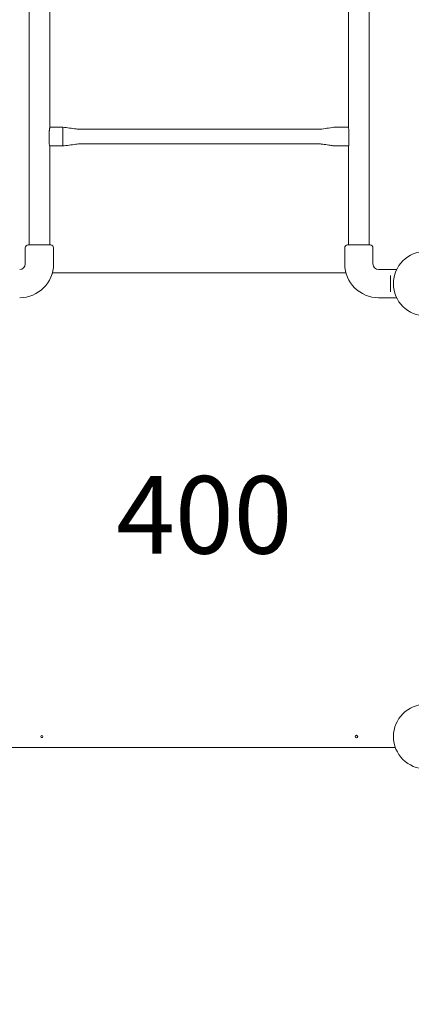
# Model space of a CAD drawing. Units: millimetres. Extents: x 6377 to 19210, y 3781 to 14916.
# Drawn here: x 11005 to 11914, y 7803 to 10090 of the extents above; entities that cross this region are included whole.
import ezdxf

# ---------------------------------------------------------------- set-up
doc = ezdxf.new("R2010")
doc.units = ezdxf.units.MM
doc.header["$LTSCALE"] = 60
doc.layers.get('0').update_dxf_attribs({"lineweight": 25})
for name, color, linetype, lineweight in [('Dimension (ISO)', 7, 'Continuous', 18), ('Symbol (ISO)', 7, 'Continuous', 25), ('Visible (ISO)', 7, 'Continuous', 18)]:
    doc.layers.add(name, color=color, linetype=linetype, lineweight=lineweight)
doc.styles.add('Note Text (ISO)', font='tahoma.ttf')
doc.styles.add('Text Style57', font='tahoma.ttf')
doc.dimstyles.new('Aplay Dimension Styles M', dxfattribs={"dimscale": 60, "dimtxt": 2.5, "dimasz": 2.5, "dimexe": 3.175, "dimexo": 2, "dimgap": 0.762, "dimtad": 1, "dimdec": 1, "dimlfac": 0.001, "dimrnd": 1e-08, "dimzin": 0, "dimdsep": 46, "dimtxsty": 'Note Text (ISO)', "dimcen": 0.09, "dimdle": 10, "dimclrd": 256, "dimclre": 256, "dimclrt": 7, "dimadec": 0, "dimazin": 0, "dimtfac": 1.40208, "dimtofl": 0, "dimtmove": 0, "dimatfit": 3, "dimfxl": 1, "dimtolj": 1, "dimtzin": 0, "dimlwd": -1, "dimlwe": -1, "dimarcsym": 0})

# ---------------------------------------------------------------- blocks, each defined once
blk = doc.blocks.new('FHF Label')
at = {"layer": 'Symbol (ISO)', "color": 7, "style": 'Text Style57'}
blk.add_attdef('<FREE_HEIGHT_OF_FALL>_001', (-4.649, -1.499), '', height=3, dxfattribs=at)
blk = doc.blocks.new('*D30')
at = {"layer": 'Defpoints', "color": 0, "transparency": 16777216}
for p in [(6376.9, 14711.2), (18409, 12864.6), (6376.9, 9753.5)]:
    blk.add_point(p, dxfattribs=at)
at = {"layer": 'Dimension (ISO)', "transparency": 16777216}
for p, q in [((6376.9, 9873.5), (6376.9, 14901.7)), ((18409, 12984.6), (18409, 14901.7)), ((18259, 14711.2), (6526.9, 14711.2))]:
    blk.add_line(p, q, dxfattribs=at)
for points in [[(6526.9, 14736.2), (6526.9, 14686.2), (6376.9, 14711.2)], [(18259, 14736.2), (18259, 14686.2), (18409, 14711.2)]]:
    blk.add_solid(points, dxfattribs=at)
at = {"layer": 'Dimension (ISO)', "color": 7, "transparency": 16777216, "insert": (12392.9, 14913.2), "char_height": 150, "attachment_point": 2, "style": 'Note Text (ISO)'}
blk.add_mtext('\\A1;12.0 m', dxfattribs=at)
blk = doc.blocks.new('*D32')
at = {"layer": 'Defpoints', "color": 0, "transparency": 16777216}
for p in [(16454, 13206.1), (7985, 9006.1), (16454, 5951.2)]:
    blk.add_point(p, dxfattribs=at)
at = {"layer": 'Dimension (ISO)', "transparency": 16777216}
for p, q in [((7985, 9126.1), (7985, 13396.6)), ((16454, 6071.2), (16454, 13396.6)), ((8135, 13206.1), (16304, 13206.1))]:
    blk.add_line(p, q, dxfattribs=at)
for points in [[(8135, 13231.1), (8135, 13181.1), (7985, 13206.1)], [(16304, 13231.1), (16304, 13181.1), (16454, 13206.1)]]:
    blk.add_solid(points, dxfattribs=at)
at = {"layer": 'Dimension (ISO)', "color": 7, "transparency": 16777216, "insert": (12219.5, 13408.7), "char_height": 150, "attachment_point": 2, "style": 'Note Text (ISO)'}
blk.add_mtext('\\A1;8.5 m', dxfattribs=at)

msp = doc.modelspace()

# ---------------------------------------------------------------- linework, layer by layer
at = {"layer": 'Visible (ISO)'}
for p, q in [((11027.03, 11229.67), (11027.03, 9724.78)), ((11816.83, 9724.78), (11816.83, 11229.67)), ((11075.33, 9840.33), (11075.33, 10121.86)), ((11768.53, 10121.86), (11768.53, 9840.33)), ((11105.33, 9840.64), (11075.33, 9840.64)), ((11105.33, 9831.02), (11105.33, 9840.64)), ((11145.33, 9835.68), (11698.53, 9835.68)), ((11738.53, 9840.64), (11768.53, 9840.64)), ((11105.33, 9830.9), (11105.33, 9802.28)), ((11105.33, 9797.02), (11075.22, 9797.02)), ((11075.33, 9724.78), (11075.33, 9797.02)), ((11105.33, 9797.02), (11105.33, 9802.16)), ((11145.33, 9801.98), (11698.53, 9801.98)), ((11738.53, 9797.02), (11768.65, 9797.02)), ((11768.53, 9797.02), (11768.53, 9724.78)), ((11027.03, 9724.78), (11027.03, 9587.98)), ((11075.33, 9587.98), (11075.33, 9724.78)), ((11768.53, 9724.78), (11768.53, 9587.98)), ((11816.83, 9587.98), (11816.83, 9724.78)), ((11027.03, 9566.98), (11027.03, 9587.98)), ((11075.33, 9566.98), (11075.33, 9587.98)), ((11768.53, 9566.98), (11768.53, 9587.98)), ((11816.83, 9566.98), (11816.83, 9587.98)), ((11018.43, 9522.98), (11018.43, 9560.48)), ((11024.93, 9566.98), (11077.43, 9566.98)), ((11083.93, 9553.23), (11083.93, 9560.48)), ((11759.93, 9553.23), (11759.93, 9560.48)), ((11766.43, 9566.98), (11818.93, 9566.98)), ((11825.43, 9522.98), (11825.43, 9560.48)), ((11083.93, 9522.98), (11083.93, 9544.73)), ((11759.93, 9522.98), (11759.93, 9544.73)), ((11762.73, 9502.23), (11081.14, 9502.23)), ((11880.46, 9509.98), (11838.43, 9509.98)), ((11866.43, 9496.4), (11866.43, 9492.35)), ((11866.43, 9462.11), (11866.43, 9492.35)), ((11866.43, 9462.11), (11866.43, 9458.06)), ((11880.46, 9444.48), (11838.43, 9444.48)), ((10966.65, 8400.23), (11877.22, 8400.23))]:
    msp.add_line(p, q, dxfattribs=at)
for centre, radius in [((11947.93, 9477.23), 75), ((11947.93, 8425.23), 75), ((11056.93, 8425.23), 2.5), ((11786.93, 8425.23), 3)]:
    msp.add_circle(centre, radius, dxfattribs=at)
for centre, radius, start, end in [((11024.93, 9560.48), 6.5, 90, 180), ((11077.43, 9560.48), 6.5, 0, 90), ((11766.43, 9560.48), 6.5, 90, 180), ((11818.93, 9560.48), 6.5, 0, 90), ((11005.43, 9522.98), 78.5, 270, 0), ((11005.43, 9522.98), 13, 270, 0), ((11838.43, 9522.98), 78.5, 180, 270), ((11838.43, 9522.98), 13, 180, 270)]:
    msp.add_arc(centre, radius, start, end, dxfattribs=at)
for points, knots in [([(11074.12, 9830.9), (11074.12, 9831.65), (11074.16, 9832.43), (11074.33, 9834.2), (11074.47, 9835.16), (11074.78, 9836.98), (11074.95, 9837.82), (11075.2, 9839.16), (11075.29, 9839.68), (11075.33, 9840.16), (11075.33, 9840.25), (11075.33, 9840.33)], [-2.8373765, -2.8373765, -2.8373765, -2.8373765, -2.6009577, -2.6009577, -2.3050811, -2.3050811, -2.0014841, -2.0014841, -1.7223813, -1.7223813, -1.6367614, -1.6367614, -1.6367614, -1.6367614]), ([(11105.33, 9840.64), (11115.88, 9839.63), (11126.4, 9837.8), (11138.19, 9836.3), (11139.63, 9836.12), (11141.76, 9835.91), (11142.47, 9835.85), (11143.53, 9835.77), (11143.88, 9835.74), (11144.59, 9835.7), (11144.96, 9835.68), (11145.33, 9835.68)], [0, 0, 0, 0, 3.177993, 3.177993, 3.6209301, 3.6209301, 3.8432918, 3.8432918, 3.954396, 3.954396, 4.0662709, 4.0662709, 4.0662709, 4.0662709]), ([(11698.53, 9835.68), (11698.64, 9835.68), (11698.75, 9835.69), (11699.06, 9835.7), (11699.25, 9835.7), (11700.03, 9835.75), (11700.61, 9835.79), (11702.92, 9835.98), (11704.69, 9836.18), (11711.77, 9837.02), (11717.14, 9837.8), (11727.83, 9839.32), (11733.14, 9840.64), (11738.53, 9840.64)], [0, 0, 0, 0, 0.0325112, 0.0325112, 0.0929472, 0.0929472, 0.2740561, 0.2740561, 0.8180102, 0.8180102, 2.446072, 2.446072, 4.065319, 4.065319, 4.065319, 4.065319]), ([(11768.53, 9840.33), (11768.53, 9840.3), (11768.54, 9840.26), (11768.54, 9840.15), (11768.55, 9840.07), (11768.57, 9839.81), (11768.6, 9839.61), (11768.72, 9838.85), (11768.85, 9838.17), (11769.15, 9836.58), (11769.32, 9835.68), (11769.59, 9833.78), (11769.69, 9832.79), (11769.74, 9831.51), (11769.75, 9831.2), (11769.75, 9830.9)], [-1.6520635, -1.6520635, -1.6520635, -1.6520635, -1.6157861, -1.6157861, -1.5491976, -1.5491976, -1.4258912, -1.4258912, -1.1376638, -1.1376638, -0.84232, -0.84232, -0.5478258, -0.5478258, -0.4522013, -0.4522013, -0.4522013, -0.4522013]), ([(11074.12, 9802.28), (11074.14, 9807.1), (11074.14, 9811.87), (11074.14, 9816.59), (11074.14, 9821.31), (11074.14, 9826.08), (11074.12, 9830.9)], [-1.4837175, -1.4837175, -1.4837175, -1.4837175, 0, 0, 0, 1.4837175, 1.4837175, 1.4837175, 1.4837175]), ([(11769.75, 9830.9), (11769.73, 9826.08), (11769.73, 9821.31), (11769.73, 9811.87), (11769.73, 9807.1), (11769.75, 9802.28)], [50.8643292, 50.8643292, 50.8643292, 50.8643292, 52.3480467, 52.3480467, 53.8317642, 53.8317642, 53.8317642, 53.8317642]), ([(11075.22, 9797.02), (11075.14, 9797.02), (11075.03, 9797.16), (11074.74, 9797.77), (11074.57, 9798.28), (11074.3, 9799.58), (11074.2, 9800.33), (11074.13, 9801.53), (11074.12, 9801.9), (11074.12, 9802.28)], [-1.41962121, -1.41962121, -1.41962121, -1.41962121, -1.16466793, -1.16466793, -0.86280161, -0.86280161, -0.57846056, -0.57846056, -0.45978126, -0.45978126, -0.45978126, -0.45978126]), ([(11145.33, 9801.98), (11145.19, 9801.98), (11145.05, 9801.98), (11144.67, 9801.97), (11144.43, 9801.95), (11143.48, 9801.9), (11142.77, 9801.84), (11139.92, 9801.59), (11137.74, 9801.32), (11130.38, 9800.34), (11125.15, 9799.56), (11115.08, 9798.15), (11110.22, 9797.49), (11105.33, 9797.02)], [0, 0, 0, 0, 0.0421715, 0.0421715, 0.1166413, 0.1166413, 0.3397666, 0.3397666, 1.0106538, 1.0106538, 2.5961721, 2.5961721, 4.0677845, 4.0677845, 4.0677845, 4.0677845]), ([(11738.53, 9797.02), (11738.22, 9797.02), (11737.9, 9797.05), (11736.63, 9797.17), (11735.69, 9797.28), (11731.91, 9797.76), (11729.08, 9798.17), (11721.62, 9799.22), (11716.99, 9799.89), (11710.06, 9800.83), (11707.74, 9801.13), (11704.28, 9801.53), (11703.13, 9801.65), (11701.41, 9801.81), (11700.85, 9801.86), (11699.99, 9801.92), (11699.7, 9801.94), (11699.13, 9801.97), (11698.83, 9801.98), (11698.53, 9801.98)], [0, 0, 0, 0, 0.0955505, 0.0955505, 0.3816606, 0.3816606, 1.2398059, 1.2398059, 2.6456466, 2.6456466, 3.3526259, 3.3526259, 3.7088116, 3.7088116, 3.8872379, 3.8872379, 3.9764247, 3.9764247, 4.066133, 4.066133, 4.066133, 4.066133]), ([(11769.75, 9802.28), (11769.75, 9802.26), (11769.75, 9802.24), (11769.75, 9801.35), (11769.69, 9800.54), (11769.49, 9799.14), (11769.36, 9798.55), (11769.09, 9797.69), (11768.96, 9797.39), (11768.77, 9797.08), (11768.7, 9797.02), (11768.65, 9797.02)], [-2.84241892, -2.84241892, -2.84241892, -2.84241892, -2.83702789, -2.83702789, -2.56181107, -2.56181107, -2.29525794, -2.29525794, -2.05298234, -2.05298234, -1.88306493, -1.88306493, -1.88306493, -1.88306493]), ([(11083.93, 9544.73), (11083.93, 9544.73), (11083.92, 9544.83), (11083.87, 9545.27), (11083.83, 9545.6), (11083.76, 9546.35), (11083.72, 9546.83), (11083.67, 9547.87), (11083.66, 9548.44), (11083.66, 9549.51), (11083.67, 9550.08), (11083.72, 9551.13), (11083.76, 9551.61), (11083.83, 9552.36), (11083.87, 9552.69), (11083.92, 9553.12), (11083.93, 9553.23), (11083.93, 9553.23)], [0.6411443, 0.6411443, 0.6411443, 0.6411443, 0.8014296, 0.8014296, 0.9617149, 0.9617149, 1.1220018, 1.1220018, 1.2822886, 1.2822886, 1.4425755, 1.4425755, 1.6028624, 1.6028624, 1.7631477, 1.7631477, 1.923433, 1.923433, 1.923433, 1.923433]), ([(11759.93, 9553.23), (11759.93, 9553.23), (11759.95, 9553.12), (11760, 9552.69), (11760.04, 9552.36), (11760.11, 9551.61), (11760.14, 9551.13), (11760.2, 9550.08), (11760.21, 9549.51), (11760.21, 9548.98)], [1.92343297, 1.92343297, 1.92343297, 1.92343297, 2.08371828, 2.08371828, 2.24400358, 2.24400358, 2.40429044, 2.40429044, 2.5645773, 2.5645773, 2.5645773, 2.5645773]), ([(11760.21, 9548.98), (11760.21, 9548.44), (11760.2, 9547.87), (11760.14, 9546.83), (11760.11, 9546.35), (11760.04, 9545.6), (11760, 9545.27), (11759.95, 9544.83), (11759.93, 9544.73), (11759.93, 9544.73)], [0, 0, 0, 0, 0.16028686, 0.16028686, 0.32057372, 0.32057372, 0.48085902, 0.48085902, 0.64114432, 0.64114432, 0.64114432, 0.64114432])]:
    msp.add_open_spline(points, degree=3, knots=knots, dxfattribs=at)

# ---------------------------------------------------------------- block references
ref = msp.add_blockref('FHF Label', (11426.94, 8943.74), dxfattribs=dict(xscale=60, yscale=60, zscale=60))
ref.add_attrib('<FREE_HEIGHT_OF_FALL>_001', '400', (11229.41, 8850.28), dxfattribs={"layer": 'Symbol (ISO)', "color": 7, "height": 180, "style": 'Text Style57'})

# ---------------------------------------------------------------- dimensions: what is measured, and where the dimension line sits
at = {"layer": 'Dimension (ISO)'}
for base, p1, p2, picture, middle in [((6376.87, 14711.23), (18409.01, 12864.57), (6376.87, 9753.47), '*D30', (12392.94, 14711.23)), ((16454.01, 13206.11), (7985.03, 9006.11), (16454.01, 5951.23), '*D32', (12219.52, 13206.11))]:
    dim = msp.add_linear_dim(base=base, p1=p1, p2=p2, angle=180, text='<> m', dimstyle='Aplay Dimension Styles M', override={"dimgap": 0.762, "dimdec": 1, "dimlfac": 0.001, "dimpost": '', "dimtol": 0, "dimlim": 0, "dimtp": 0, "dimtm": 0, "dimtdec": 2, "dimatfit": 1}, dxfattribs=at)
    dim.commit()
    dim.dimension.update_dxf_attribs({"geometry": picture, "text_midpoint": middle, "dimtype": 160})

doc.saveas('drawing.dxf')
